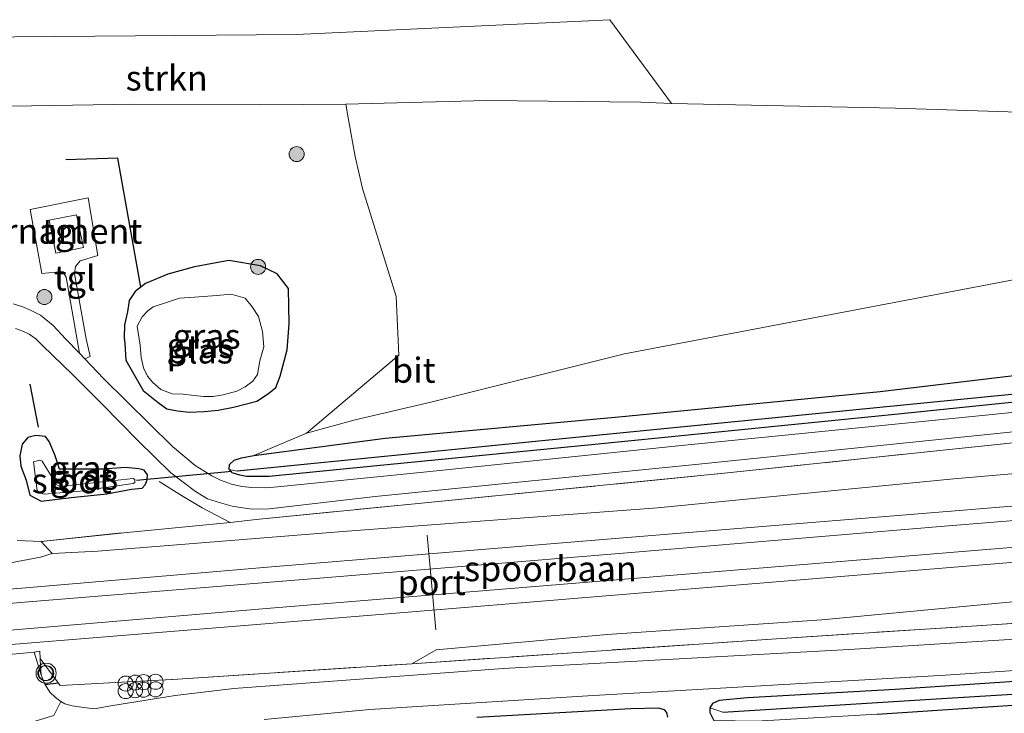
# Model space of a CAD drawing. Units: metres. Extents: x 259990 to 265853, y 478532 to 481253.
# Drawn here: x 264399 to 264497, y 481127 to 481196 of the extents above; entities that cross this region are included whole.
import ezdxf
from ezdxf.enums import TextEntityAlignment as Align

# ---------------------------------------------------------------- set-up
doc = ezdxf.new("R2010")
doc.units = ezdxf.units.M
doc.linetypes.add('IE-TERREINAFSCHEIDING', pattern=[10, 8, -2])
doc.layers.get('0').update_dxf_attribs({"lineweight": 25})
for name, color, linetype in [('B-ME-GR-BOMENRIJ-L-B1', 10, 'Continuous'), ('B-ME-GW-INSTEEKWATERGANG-L-B1', 10, 'Continuous'), ('B-ME-GW-WATERGANG-GREPPEL-L-B1', 10, 'Continuous'), ('B-ME-IE-TERREINAFSCHEIDING-SCHRIKHEK-L-B1', 10, 'Continuous'), ('B-ME-KW-DUIKER-L-B1', 10, 'Continuous')]:
    doc.layers.add(name, color=color, linetype=linetype)
for name, color, linetype, lineweight in [('B-ME-GR-BOOM-S-B1', 93, 'Continuous', 18), ('B-ME-GR-STRUIKEN-GV-B6', 93, 'Continuous', 18), ('B-ME-GW-KRUINLIJN-L-B1', 93, 'Continuous', 18), ('B-ME-GW-TEENLIJN-L-B1', 93, 'Continuous', 18), ('B-ME-IE-GRASLAND-GV-B6', 93, 'Continuous', 18), ('B-ME-IE-GRONDWERKLIJN-GROND_INGERICHT-GV-B6', 253, 'Continuous', 18), ('B-ME-IE-HULPGEOMETRIE-L-B1', 53, 'Continuous', 18), ('B-ME-IE-INRICHTINGSELEMENT-GV-B6', 253, 'Continuous', 18), ('B-ME-IE-INRICHTINGSELEMENT-S-B1', 253, 'Continuous', 18), ('B-ME-IE-TERREINAFSCHEIDING-RASTERHEKWERK-L-B1', 8, 'IE-TERREINAFSCHEIDING', 18), ('B-ME-OG-WATER-GV-B6', 153, 'Continuous', 18), ('B-ME-SB-SPOOR-GV-B6', 253, 'Continuous', 18), ('B-ME-SB-SPOOR-L-B1', 253, 'Continuous', 18), ('B-ME-VH-VERH_SOORT-BITUMEN-GV-B6', 8, 'IE-TERREINAFSCHEIDING-NATUURLIJK-HOUTWAL', 18), ('B-ME-VH-VERH_SOORT-TEGELS-GV-B6', 8, 'Continuous', 18), ('B-ME-VW-MARKERING-STREEP-015-L-B1', 7, 'Continuous', 18), ('B-ME-VW-MEUBILAIR_WEGMEUBILAIR-PORTAAL-L-B1', 8, 'Continuous', 18), ('B-ME-VW-MEUBILAIR_WEGMEUBILAIR-SLAGBOOM-S-B1', 8, 'Continuous', 18), ('B-ME-VW-MEUBILAIR_WEGMEUBILAIR-VERKEERSLICHT-S-B1', 13, 'Continuous', 18)]:
    doc.layers.add(name, color=color, linetype=linetype, lineweight=lineweight)
doc.styles.add('NLCS-ISO', font='NLCS-ISO.TTF')
doc.linetypes.add('IE-TERREINAFSCHEIDING-NATUURLIJK-HOUTWAL', pattern='A,7,-1.5,[67,NLCS.SHX,S=0.75,R=45,X=0,Y=0],-1.5,7,-1.5,[70,NLCS.SHX,S=0.75,R=0,X=0,Y=0],-1.5', length=20)

# ---------------------------------------------------------------- blocks, each defined once
blk = doc.blocks.new('boom')
h = blk.add_hatch(color=256)
edge = h.paths.add_edge_path()
edge.add_arc((0, 0), 0.75, 0, 360)
blk.add_circle((0, 0), 0.75)
blk = doc.blocks.new('prullenbak')
for centre in [(-0.375, 0), (0.375, 0)]:
    blk.add_circle(centre, 0.75)
blk = doc.blocks.new('verkeerslicht')
for radius in [1, 0.75]:
    blk.add_circle((0, 0), radius)
blk = doc.blocks.new('dtb')
blk.add_circle((0, 0), 0.75)

msp = doc.modelspace()

# ---------------------------------------------------------------- linework, layer by layer
at = {"layer": 'B-ME-GR-BOMENRIJ-L-B1'}
msp.add_polyline3d([(264411.072, 481169.197, 42.282), (264408.794, 481182.048, 42.333), (264403.628, 481181.888, 42.292)], dxfattribs=at)
at = {"layer": 'B-ME-GR-STRUIKEN-GV-B6'}
for points in [[(264457.77, 481195.846, 40.524), (264463.884, 481187.498, 44.856), (264460.839, 481187.625, 44.805), (264445.497, 481187.808, 43.647), (264431.494, 481187.445, 43.128), (264423.004, 481187.363, 42.795), (264410.407, 481187.419, 42.627), (264396.074, 481187.186, 42.441), (264388.152, 481187.024, 42.456), (264385.286, 481186.128, 42.456), (264384.468, 481185.861, 42.478), (264383.1515, 481189.3769, 40.9835), (264386.032, 481189.973, 40.597), (264386.5, 481192.005, 39.191), (264386.8173, 481193.8902, 38.2207), (264387.261, 481193.895, 38.262), (264398.534, 481194.128, 38.781), (264426.563, 481194.384, 39.987), (264457.77, 481195.846, 40.524)], [(264602.124, 481182.034, 47.598), (264575.363, 481179.278, 47.478), (264548.9, 481177.333, 47.394), (264520.905, 481174.303, 47.28), (264459.227, 481162.561, 44.604), (264439.936, 481157.746, 43.419), (264432.396, 481155.989, 42.921), (264427.561, 481154.666, 42.507), (264436.767, 481162.437, 43.317), (264436.495, 481168.262, 43.416), (264433.134, 481179.02, 43.362), (264432.4, 481182.219, 43.344), (264431.704, 481186.079, 43.218), (264431.494, 481187.445, 43.128), (264445.497, 481187.808, 43.647), (264460.839, 481187.625, 44.805), (264463.884, 481187.498, 44.856), (264486.175, 481187.031, 45.882), (264509.636, 481186.268, 46.836), (264525.654, 481187.085, 47.148), (264548.738, 481188.375, 47.34), (264568.82, 481189.037, 47.364), (264583.035, 481189.777, 47.391), (264607.686, 481192.307, 47.403)], [(264584.623, 481169.341, 43.743), (264562.198, 481166.92, 43.563), (264537.042, 481164.311, 43.302), (264508.515, 481161.681, 42.996), (264484.669, 481158.824, 42.828), (264458.655, 481156.303, 42.618), (264435.389, 481154.157, 42.474), (264422.32, 481152.438, 42.267), (264427.561, 481154.666, 42.507), (264432.396, 481155.989, 42.921), (264439.936, 481157.746, 43.419), (264459.227, 481162.561, 44.604), (264520.905, 481174.303, 47.28), (264548.9, 481177.333, 47.394), (264575.363, 481179.278, 47.478), (264602.124, 481182.034, 47.598)]]:
    msp.add_polyline3d(points, dxfattribs=at)
at = {"layer": 'B-ME-GW-INSTEEKWATERGANG-L-B1'}
for points in [[(264411.312, 481158.923, 42.399), (264412.809, 481157.724, 42.399), (264413.659, 481157.085, 42.39), (264414.732, 481156.884, 42.39), (264415.9, 481156.762, 42.318), (264417.385, 481156.825, 42.318), (264418.762, 481156.957, 42.381), (264420.318, 481157.256, 42.435), (264422.637, 481157.862, 42.507), (264423.781, 481158.619, 42.57), (264424.525, 481159.219, 42.615), (264424.954, 481160.356, 42.615), (264425.659, 481162.961, 42.624), (264425.833, 481165.551, 42.624), (264425.781, 481169.087, 42.624), (264424.639, 481170.547, 42.657), (264423.006, 481171.337, 42.657), (264419.831, 481171.878, 42.612), (264416.421, 481171.23, 42.612), (264413.757, 481170.507, 42.591), (264411.544, 481169.559, 42.45), (264410.53, 481168.759, 42.438), (264409.928, 481167.879, 42.444), (264409.754, 481166.759, 42.42), (264409.462, 481165.445, 42.411), (264409.427, 481164.162, 42.42), (264409.477, 481163.589, 42.408), (264409.599, 481161.936, 42.408), (264411.312, 481158.923, 42.399)], [(264593.399, 481167.682, 43.53), (264554.405, 481163.69, 43.176), (264519.914, 481160.009, 42.918), (264486.434, 481156.563, 42.663), (264456.265, 481153.553, 42.528), (264434.241, 481151.389, 42.333), (264423.865, 481150.341, 42.267), (264421.594, 481150.366, 42.267), (264420.949, 481150.479, 42.267), (264420.174, 481150.702, 42.267), (264419.858, 481151.06, 42.267), (264419.904, 481151.553, 42.267), (264420.384, 481151.968, 42.267), (264421.111, 481152.211, 42.267), (264422.32, 481152.438, 42.267), (264435.389, 481154.157, 42.474), (264458.655, 481156.303, 42.618), (264484.669, 481158.824, 42.828), (264508.515, 481161.681, 42.996), (264537.042, 481164.311, 43.302), (264562.198, 481166.92, 43.563), (264584.623, 481169.341, 43.743)], [(264402.991, 481151.089, 42.345), (264402.535, 481152.524, 42.345), (264401.974, 481153.841, 42.345), (264401.594, 481154.318, 42.345), (264400.619, 481154.423, 42.345), (264399.846, 481154.225, 42.345), (264399.286, 481153.567, 42.39), (264399.05, 481152.406, 42.396), (264399.151, 481151.374, 42.396), (264399.678, 481149.996, 42.396), (264400.027, 481148.487, 42.396), (264401.17, 481147.894, 42.396), (264404.163, 481148.262, 42.375), (264407.703, 481148.632, 42.333), (264410.164, 481149.089, 42.312), (264411.214, 481149.201, 42.312), (264411.518, 481149.505, 42.312), (264411.703, 481150.031, 42.369), (264411.753, 481150.522, 42.381), (264411.404, 481150.992, 42.381), (264410.887, 481151.125, 42.363), (264409.558, 481151.235, 42.354), (264407.315, 481151.081, 42.354), (264402.991, 481151.089, 42.345)], [(264502.994, 481130.258, 42.522), (264486.143, 481129.126, 42.339), (264471.459, 481128.295, 42.21), (264468.623, 481128.051, 42.144), (264467.966, 481127.73, 42.144), (264467.707, 481127.321, 42.144), (264467.693, 481126.836, 42.144), (264468.094, 481126.052, 42.012)], [(264463.513, 481126.386, 41.994), (264463.419, 481126.842, 42.024), (264463.208, 481127.125, 42.075), (264462.605, 481127.271, 42.09), (264459.853, 481127.2, 42.072), (264444.525, 481126.34, 42.039)], [(264484.37, 481126.694, 42.123), (264499.401, 481127.661, 42.279)]]:
    msp.add_polyline3d(points, dxfattribs=at)
at = {"layer": 'B-ME-GW-KRUINLIJN-L-B1'}
for points in [[(264422.32, 481152.438, 42.267), (264427.561, 481154.666, 42.507), (264432.396, 481155.989, 42.921), (264439.936, 481157.746, 43.419), (264459.227, 481162.561, 44.604), (264520.905, 481174.303, 47.28), (264548.9, 481177.333, 47.394), (264575.363, 481179.278, 47.478), (264602.124, 481182.034, 47.598), (264625.491, 481184.262, 47.598), (264651.677, 481186.206, 47.616), (264674.491, 481188.696, 47.439), (264696.567, 481191.252, 47.331)], [(264431.494, 481187.445, 43.128), (264445.497, 481187.808, 43.647), (264460.839, 481187.625, 44.805), (264463.884, 481187.498, 44.856)]]:
    msp.add_polyline3d(points, dxfattribs=at)
at = {"layer": 'B-ME-GW-TEENLIJN-L-B1'}
for points in [[(264401.158, 481143.885, 42.486), (264402.259, 481142.683, 42.198), (264406.806, 481142.9, 42.087), (264431.173, 481144.881, 41.931), (264462.514, 481147.238, 41.754), (264491.976, 481150.129, 41.694), (264511.93, 481151.848, 41.616), (264538.656, 481153.927, 41.421), (264569.467, 481156.763, 41.19), (264597.06, 481159.364, 41.145), (264622.982, 481161.55, 40.992), (264647.629, 481163.583, 40.824), (264666.269, 481165.093, 40.833), (264703.062, 481167.377, 40.608)], [(264706.311, 481155.436, 40.641), (264699.142, 481154.633, 40.743), (264670.012, 481152.531, 40.857), (264621.268, 481148.003, 41.205), (264571.796, 481144.132, 41.316), (264528.895, 481140.741, 41.505), (264505.221, 481138.562, 41.601), (264478.865, 481136.083, 41.679), (264457.505, 481134.608, 41.745), (264440.48, 481133.087, 41.778), (264438.035, 481131.706, 42.114)]]:
    msp.add_polyline3d(points, dxfattribs=at)
at = {"layer": 'B-ME-GW-WATERGANG-GREPPEL-L-B1'}
for points in [[(264699.697, 481179.747, 43.215), (264666.019, 481176.378, 43.299), (264640.702, 481173.62, 43.098), (264615.167, 481170.572, 43.047), (264592.068, 481168.216, 42.933), (264566.165, 481165.655, 42.786), (264533.37, 481162.274, 42.525), (264497.386, 481158.481, 42.204), (264450.686, 481153.877, 41.844), (264420.661, 481150.878, 41.61)], [(264469.007, 481126.89, 41.544), (264489.69, 481128.16, 41.544), (264504.376, 481129.075, 41.544), (264519.998, 481129.998, 41.544), (264527.721, 481130.467, 41.544), (264534.107, 481130.724, 41.544), (264535.277, 481130.366, 41.544)]]:
    msp.add_polyline3d(points, dxfattribs=at)
at = {"layer": 'B-ME-IE-GRASLAND-GV-B6'}
for points in [[(264607.686, 481192.307, 47.403), (264583.035, 481189.777, 47.391), (264568.82, 481189.037, 47.364), (264548.738, 481188.375, 47.34), (264525.654, 481187.085, 47.148), (264509.636, 481186.268, 46.836), (264486.175, 481187.031, 45.882), (264463.884, 481187.498, 44.856), (264457.77, 481195.846, 40.524), (264426.563, 481194.384, 39.987), (264398.534, 481194.128, 38.781)], [(264396.074, 481187.186, 42.441), (264410.407, 481187.419, 42.627), (264423.004, 481187.363, 42.795), (264431.494, 481187.445, 43.128), (264431.704, 481186.079, 43.218), (264432.4, 481182.219, 43.344), (264433.134, 481179.02, 43.362), (264436.495, 481168.262, 43.416), (264436.767, 481162.437, 43.317), (264427.561, 481154.666, 42.507), (264422.32, 481152.438, 42.267), (264421.111, 481152.211, 42.267), (264420.384, 481151.968, 42.267), (264419.904, 481151.553, 42.267), (264419.858, 481151.06, 42.267), (264420.174, 481150.702, 42.267), (264420.949, 481150.479, 42.267), (264421.594, 481150.366, 42.267), (264423.865, 481150.341, 42.267), (264434.241, 481151.389, 42.333), (264456.265, 481153.553, 42.528), (264486.434, 481156.563, 42.663), (264519.914, 481160.009, 42.918)], [(264524.911, 481159.516, 43.039), (264495.462, 481156.5, 42.853), (264464.892, 481153.447, 42.652), (264439.22, 481150.795, 42.505), (264427.345, 481149.598, 42.403), (264424.691, 481149.309, 42.358), (264423.556, 481149.222, 42.352), (264422.137, 481149.252, 42.346), (264421.137, 481149.37, 42.322), (264420.121, 481149.6, 42.322), (264419.021, 481149.983, 42.331), (264418.153, 481150.427, 42.337), (264416.503, 481151.439, 42.343), (264414.228, 481153.35, 42.4), (264407.378, 481160.109, 42.478), (264405.512, 481162.062, 42.499), (264406.039, 481162.313, 42.438), (264405.651, 481164.063, 42.444), (264404.472, 481170.543, 42.462), (264404.581, 481171.264, 42.483), (264405.043, 481171.818, 42.513), (264406.798, 481172.355, 42.522), (264405.841, 481178.101, 42.576), (264400.062, 481176.95, 42.474), (264401.243, 481170.551, 42.474), (264403.31, 481170.757, 42.474), (264403.646, 481170.213, 42.492), (264404.967, 481162.633, 42.499), (264403.588, 481164.077, 42.499), (264402.344, 481165.392, 42.511), (264401.095, 481166.406, 42.535), (264400.108, 481166.921, 42.529), (264399.34, 481167.242, 42.517), (264398.372, 481167.556, 42.514)], [(264425.781, 481169.087, 42.624), (264425.833, 481165.551, 42.624), (264425.659, 481162.961, 42.624), (264424.954, 481160.356, 42.615), (264424.525, 481159.219, 42.615), (264423.781, 481158.619, 42.57), (264422.637, 481157.862, 42.507), (264420.318, 481157.256, 42.435), (264418.762, 481156.957, 42.381), (264417.385, 481156.825, 42.318), (264415.9, 481156.762, 42.318), (264414.732, 481156.884, 42.39), (264413.659, 481157.085, 42.39), (264412.809, 481157.724, 42.399), (264411.312, 481158.923, 42.399), (264409.599, 481161.936, 42.408), (264409.477, 481163.589, 42.408), (264409.427, 481164.162, 42.42), (264409.462, 481165.445, 42.411), (264409.754, 481166.759, 42.42), (264409.928, 481167.879, 42.444), (264410.53, 481168.759, 42.438), (264411.544, 481169.559, 42.45), (264413.757, 481170.507, 42.591), (264416.421, 481171.23, 42.612), (264419.831, 481171.878, 42.612), (264423.006, 481171.337, 42.657), (264424.639, 481170.547, 42.657), (264425.781, 481169.087, 42.624)], [(264411.312, 481158.923, 42.399), (264412.809, 481157.724, 42.399), (264413.659, 481157.085, 42.39), (264414.732, 481156.884, 42.39), (264415.9, 481156.762, 42.318), (264417.385, 481156.825, 42.318), (264418.762, 481156.957, 42.381), (264420.318, 481157.256, 42.435), (264422.637, 481157.862, 42.507), (264423.781, 481158.619, 42.57), (264424.525, 481159.219, 42.615), (264424.954, 481160.356, 42.615), (264425.659, 481162.961, 42.624), (264425.833, 481165.551, 42.624), (264425.781, 481169.087, 42.624), (264424.639, 481170.547, 42.657), (264423.006, 481171.337, 42.657), (264419.831, 481171.878, 42.612), (264416.421, 481171.23, 42.612), (264413.757, 481170.507, 42.591), (264411.544, 481169.559, 42.45), (264410.53, 481168.759, 42.438), (264409.928, 481167.879, 42.444), (264409.754, 481166.759, 42.42), (264409.462, 481165.445, 42.411), (264409.427, 481164.162, 42.42), (264409.477, 481163.589, 42.408), (264409.599, 481161.936, 42.408), (264411.312, 481158.923, 42.399)], [(264592.068, 481168.216, 42.933), (264566.165, 481165.655, 42.786), (264533.37, 481162.274, 42.525), (264497.386, 481158.481, 42.204), (264450.686, 481153.877, 41.844), (264420.661, 481150.878, 41.61), (264419.858, 481151.06, 42.267), (264419.904, 481151.553, 42.267), (264420.384, 481151.968, 42.267), (264421.111, 481152.211, 42.267), (264422.32, 481152.438, 42.267), (264435.389, 481154.157, 42.474), (264458.655, 481156.303, 42.618), (264484.669, 481158.824, 42.828), (264508.515, 481161.681, 42.996), (264537.042, 481164.311, 43.302), (264562.198, 481166.92, 43.563), (264584.623, 481169.341, 43.743)], [(264416.384, 481158.425, 41.559), (264417.322, 481158.305, 41.559), (264418.267, 481158.311, 41.559), (264419.285, 481158.496, 41.559), (264420.651, 481158.857, 41.559), (264421.458, 481159.29, 41.559), (264422.243, 481159.832, 41.559), (264422.704, 481160.518, 41.559), (264422.937, 481161.876, 41.559), (264423.323, 481163.257, 41.559), (264423.174, 481164.797, 41.559), (264422.791, 481166.269, 41.559), (264422.153, 481167.239, 41.559), (264421.466, 481168.113, 41.559), (264420.064, 481168.513, 41.559), (264418.646, 481168.383, 41.559), (264416.409, 481168.196, 41.559), (264414.936, 481168.109, 41.559), (264413.645, 481167.663, 41.559), (264412.302, 481167.237, 41.559), (264411.771, 481166.864, 41.559), (264411.203, 481166.245, 41.559), (264410.721, 481165.324, 41.559), (264411.025, 481163.425, 41.559), (264411.107, 481162.202, 41.559), (264411.337, 481161.161, 41.559), (264411.759, 481160.333, 41.559), (264412.28, 481159.701, 41.559), (264413.069, 481159.006, 41.559), (264414.205, 481158.581, 41.559), (264415.283, 481158.562, 41.559), (264416.384, 481158.425, 41.559)], [(264593.399, 481167.682, 43.53), (264554.405, 481163.69, 43.176), (264519.914, 481160.009, 42.918), (264486.434, 481156.563, 42.663), (264456.265, 481153.553, 42.528), (264434.241, 481151.389, 42.333), (264423.865, 481150.341, 42.267), (264421.594, 481150.366, 42.267), (264420.949, 481150.479, 42.267), (264420.174, 481150.702, 42.267), (264419.858, 481151.06, 42.267), (264420.661, 481150.878, 41.61), (264450.686, 481153.877, 41.844), (264497.386, 481158.481, 42.204), (264533.37, 481162.274, 42.525), (264566.165, 481165.655, 42.786), (264592.068, 481168.216, 42.933)], [(264398.623, 481165.091, 42.52), (264399.341, 481164.817, 42.52), (264399.986, 481164.521, 42.532), (264400.621, 481164.064, 42.532), (264401.302, 481163.412, 42.532), (264404.281, 481160.522, 42.541), (264407.23, 481157.564, 42.511), (264410.819, 481153.902, 42.463), (264414.074, 481150.712, 42.376), (264416.509, 481148.843, 42.343), (264417.724, 481148.111, 42.328), (264419.01, 481147.719, 42.328), (264420.184, 481147.41, 42.358), (264421.22, 481147.215, 42.358), (264422.158, 481147.091, 42.358), (264423.843, 481147.127, 42.358), (264434.39, 481148.36, 42.454), (264466.272, 481151.557, 42.604), (264495.624, 481154.567, 42.832), (264525.607, 481157.664, 43.003), (264555.586, 481160.74, 43.174), (264583.518, 481163.625, 43.426)], [(264402.259, 481142.683, 42.198), (264401.158, 481143.885, 42.486), (264409.716, 481144.787, 42.378), (264417.265, 481145.506, 42.321), (264419.967, 481145.783, 42.309), (264422.549, 481146.077, 42.39), (264438.356, 481147.623, 42.465), (264469.125, 481150.678, 42.585), (264502.589, 481154.2, 42.831), (264539.271, 481157.961, 43.077), (264573.777, 481161.41, 43.338), (264608.986, 481165.085, 43.572)], [(264608.986, 481165.085, 43.572), (264573.777, 481161.41, 43.338), (264539.271, 481157.961, 43.077), (264502.589, 481154.2, 42.831), (264469.125, 481150.678, 42.585), (264438.356, 481147.623, 42.465), (264422.549, 481146.077, 42.39), (264419.967, 481145.783, 42.309), (264417.265, 481145.506, 42.321), (264409.716, 481144.787, 42.378), (264401.158, 481143.885, 42.486), (264402.259, 481142.683, 42.198)], [(264597.06, 481159.364, 41.145), (264569.467, 481156.763, 41.19), (264538.656, 481153.927, 41.421), (264511.93, 481151.848, 41.616), (264491.976, 481150.129, 41.694), (264462.514, 481147.238, 41.754), (264431.173, 481144.881, 41.931), (264406.806, 481142.9, 42.087), (264402.259, 481142.683, 42.198)], [(264438.035, 481131.706, 42.114), (264440.48, 481133.087, 41.778), (264457.505, 481134.608, 41.745), (264478.865, 481136.083, 41.679), (264505.221, 481138.562, 41.601), (264528.895, 481140.741, 41.505), (264571.796, 481144.132, 41.316), (264621.268, 481148.003, 41.205), (264670.012, 481152.531, 40.857), (264699.142, 481154.633, 40.743), (264706.311, 481155.436, 40.641), (264706.991, 481152.935, 43.863), (264689.17, 481151.74, 43.917), (264654.283, 481149.129, 43.917), (264619.666, 481146.511, 43.719), (264593.952, 481144.409, 43.38), (264568.431, 481142.643, 43.116), (264553.912, 481141.164, 42.99), (264545.701, 481140.802, 42.846), (264530.716, 481139.352, 42.813), (264512.615, 481136.682, 42.555), (264474.342, 481134.191, 42.318), (264438.035, 481131.706, 42.114)], [(264402.535, 481152.524, 42.345), (264402.991, 481151.089, 42.345), (264407.315, 481151.081, 42.354), (264409.558, 481151.235, 42.354), (264410.887, 481151.125, 42.363), (264411.404, 481150.992, 42.381), (264411.753, 481150.522, 42.381), (264411.703, 481150.031, 42.369), (264411.518, 481149.505, 42.312), (264411.214, 481149.201, 42.312), (264410.164, 481149.089, 42.312), (264407.703, 481148.632, 42.333), (264404.163, 481148.262, 42.375), (264401.17, 481147.894, 42.396), (264400.027, 481148.487, 42.396), (264399.678, 481149.996, 42.396), (264399.151, 481151.374, 42.396), (264399.05, 481152.406, 42.396), (264399.286, 481153.567, 42.39), (264399.846, 481154.225, 42.345), (264400.619, 481154.423, 42.345), (264401.594, 481154.318, 42.345), (264401.974, 481153.841, 42.345), (264402.535, 481152.524, 42.345)], [(264402.991, 481151.089, 42.345), (264402.535, 481152.524, 42.345), (264401.974, 481153.841, 42.345), (264401.594, 481154.318, 42.345), (264400.619, 481154.423, 42.345), (264399.846, 481154.225, 42.345), (264399.286, 481153.567, 42.39), (264399.05, 481152.406, 42.396), (264399.151, 481151.374, 42.396), (264399.678, 481149.996, 42.396), (264400.027, 481148.487, 42.396), (264401.17, 481147.894, 42.396), (264404.163, 481148.262, 42.375), (264407.703, 481148.632, 42.333), (264410.164, 481149.089, 42.312), (264411.214, 481149.201, 42.312), (264411.518, 481149.505, 42.312), (264411.703, 481150.031, 42.369), (264411.753, 481150.522, 42.381), (264411.404, 481150.992, 42.381), (264410.887, 481151.125, 42.363), (264409.558, 481151.235, 42.354), (264407.315, 481151.081, 42.354), (264402.991, 481151.089, 42.345)], [(264400.952, 481148.712, 41.559), (264401.463, 481148.587, 41.559), (264405.043, 481148.876, 41.559), (264410.308, 481149.653, 41.559), (264410.47, 481149.755, 41.559), (264410.492, 481150.037, 41.559), (264410.334, 481150.163, 41.559), (264403.014, 481149.356, 41.559), (264402.664, 481149.56, 41.559), (264402.361, 481150.069, 41.559), (264401.255, 481151.884, 41.559), (264401.018, 481151.98, 41.559), (264400.405, 481151.807, 41.559), (264400.782, 481148.95, 41.559), (264400.952, 481148.712, 41.559)], [(264611.122, 481143.901, 43.704), (264577.8, 481140.424, 43.458), (264545.471, 481137.763, 42.999), (264516.166, 481135.281, 42.663), (264481.562, 481133.113, 42.393), (264447.142, 481131.236, 42.12), (264420.349, 481129.236, 42.066), (264414.511, 481128.524, 42.006), (264410.791, 481127.942, 42.012), (264408.081, 481127.5, 42.099), (264406.434, 481127.207, 42.135), (264405.172, 481127.378, 42.198), (264404.264, 481127.504, 42.261), (264403.529, 481127.715, 42.273), (264403.132, 481127.948, 42.273), (264402.599, 481128.351, 42.321), (264402.037, 481128.858, 42.363), (264401.484, 481129.741, 42.312), (264401.154, 481130.605, 42.423), (264401.107, 481131.456, 42.459), (264401.065, 481132.219, 42.459)], [(264402.259, 481142.683, 42.198), (264401.1, 481142.322, 42.312), (264398.111, 481141.76, 42.499)], [(264401.065, 481132.219, 42.459), (264403.051, 481129.538, 42.21), (264414.779, 481130.177, 42.021), (264438.035, 481131.706, 42.114), (264474.342, 481134.191, 42.318), (264512.615, 481136.682, 42.555), (264552.643, 481139.556, 43.068), (264553.375, 481139.081, 43.074), (264573.272, 481140.671, 43.299), (264582.783, 481141.482, 43.317), (264589.484, 481142.519, 43.386)], [(264423.348, 481126.16, 42.015), (264433.866, 481127.146, 42.036), (264455.557, 481128.499, 42.138), (264491.147, 481130.564, 42.441), (264524.538, 481132.827, 42.771), (264532.041, 481133.655, 42.828), (264533.843, 481133.433, 42.858), (264536.139, 481133.045, 42.864), (264537.921, 481132.795, 42.888), (264544.757, 481133.217, 42.939)], [(264544.757, 481133.217, 42.939), (264543.211, 481129.899, 42.858), (264537.448, 481128.664, 42.636), (264537.858, 481130.225, 42.825), (264536.877, 481131.026, 42.813), (264535.739, 481131.281, 42.798), (264533.9, 481131.438, 42.774), (264529.995, 481131.595, 42.774), (264518.027, 481131.292, 42.66), (264502.994, 481130.258, 42.522), (264486.143, 481129.126, 42.339), (264471.459, 481128.295, 42.21), (264468.623, 481128.051, 42.144), (264467.966, 481127.73, 42.144), (264467.707, 481127.321, 42.144), (264467.693, 481126.836, 42.144), (264468.094, 481126.052, 42.012)], [(264537.448, 481128.664, 42.636), (264535.277, 481130.366, 41.544), (264534.107, 481130.724, 41.544), (264527.721, 481130.467, 41.544), (264519.998, 481129.998, 41.544), (264504.376, 481129.075, 41.544), (264489.69, 481128.16, 41.544), (264469.007, 481126.89, 41.544), (264467.707, 481127.321, 42.144), (264467.966, 481127.73, 42.144), (264468.623, 481128.051, 42.144), (264471.459, 481128.295, 42.21), (264486.143, 481129.126, 42.339), (264502.994, 481130.258, 42.522), (264518.027, 481131.292, 42.66), (264529.995, 481131.595, 42.774), (264533.9, 481131.438, 42.774), (264535.739, 481131.281, 42.798), (264536.877, 481131.026, 42.813), (264537.858, 481130.225, 42.825), (264537.448, 481128.664, 42.636)], [(264537.448, 481128.664, 42.636), (264536.998, 481128.439, 42.636), (264535.837, 481129.147, 42.612), (264534.503, 481129.498, 42.612), (264532.911, 481129.675, 42.612), (264530.93, 481129.877, 42.612), (264526.788, 481129.198, 42.57), (264522.488, 481129.186, 42.549), (264513.159, 481128.723, 42.435), (264499.401, 481127.661, 42.279), (264484.37, 481126.694, 42.123), (264472.348, 481125.973, 42.009), (264468.094, 481126.052, 42.012), (264467.693, 481126.836, 42.144), (264467.707, 481127.321, 42.144), (264469.007, 481126.89, 41.544), (264489.69, 481128.16, 41.544), (264504.376, 481129.075, 41.544), (264519.998, 481129.998, 41.544), (264527.721, 481130.467, 41.544), (264534.107, 481130.724, 41.544), (264535.277, 481130.366, 41.544), (264537.448, 481128.664, 42.636)], [(264463.513, 481126.386, 41.994), (264463.419, 481126.842, 42.024), (264463.208, 481127.125, 42.075), (264462.605, 481127.271, 42.09), (264459.853, 481127.2, 42.072), (264444.525, 481126.34, 42.039)], [(264444.525, 481126.34, 42.039), (264459.853, 481127.2, 42.072), (264462.605, 481127.271, 42.09), (264463.208, 481127.125, 42.075), (264463.419, 481126.842, 42.024), (264463.513, 481126.386, 41.994)]]:
    msp.add_polyline3d(points, dxfattribs=at)
at = {"layer": 'B-ME-IE-GRONDWERKLIJN-GROND_INGERICHT-GV-B6'}
msp.add_polyline3d([(264484.37, 481126.694, 42.123), (264499.401, 481127.661, 42.279), (264513.159, 481128.723, 42.435), (264522.488, 481129.186, 42.549), (264526.788, 481129.198, 42.57), (264530.93, 481129.877, 42.612), (264532.911, 481129.675, 42.612), (264534.503, 481129.498, 42.612), (264535.837, 481129.147, 42.612), (264536.998, 481128.439, 42.636), (264537.448, 481128.664, 42.636), (264543.211, 481129.899, 42.858), (264547.217, 481127.264, 42.837), (264567.857, 481116.158, 42.951)], dxfattribs=at)
at = {"layer": 'B-ME-IE-HULPGEOMETRIE-L-B1'}
for p, q in [((264420.661, 481150.878, 41.61), (264419.858, 481151.06, 42.267)), ((264469.007, 481126.89, 41.544), (264467.707, 481127.321, 42.144))]:
    msp.add_line(p, q, dxfattribs=at)
at = {"layer": 'B-ME-IE-INRICHTINGSELEMENT-GV-B6'}
msp.add_polyline3d([(264401.97, 481175.891, 42.438), (264404.683, 481176.404, 42.438), (264405.38, 481173.147, 42.438), (264402.628, 481172.582, 42.438), (264401.97, 481175.891, 42.438)], dxfattribs=at)
at = {"layer": 'B-ME-IE-TERREINAFSCHEIDING-RASTERHEKWERK-L-B1'}
for points in [[(264398.771, 481143.983, 42.513), (264401.158, 481143.885, 42.486), (264409.716, 481144.787, 42.378), (264417.265, 481145.506, 42.321), (264419.967, 481145.783, 42.309), (264422.549, 481146.077, 42.39), (264438.356, 481147.623, 42.465), (264469.125, 481150.678, 42.585), (264502.589, 481154.2, 42.831), (264539.271, 481157.961, 43.077), (264573.777, 481161.41, 43.338), (264608.986, 481165.085, 43.572), (264648.992, 481169.265, 43.767), (264684.689, 481173.056, 43.884), (264701.143, 481174.431, 43.815)], [(264419.967, 481145.783, 42.309), (264417.17, 481147.216, 42.339), (264415.124, 481148.462, 42.357), (264412.899, 481149.856, 42.351)], [(264403.051, 481129.538, 42.21), (264414.779, 481130.177, 42.021), (264438.035, 481131.706, 42.114), (264474.342, 481134.191, 42.318), (264512.615, 481136.682, 42.555), (264552.643, 481139.556, 43.068)]]:
    msp.add_polyline3d(points, dxfattribs=at)
at = {"layer": 'B-ME-IE-TERREINAFSCHEIDING-SCHRIKHEK-L-B1'}
for p, q in [((264400.912, 481155.276, 42.348), (264400.072, 481159.553, 42.315)), ((264401.528, 481129.626, 42.387), (264402.9, 481129.81, 42.312))]:
    msp.add_line(p, q, dxfattribs=at)
at = {"layer": 'B-ME-KW-DUIKER-L-B1'}
msp.add_line((264420.149, 481150.856, 41.838), (264410.65, 481149.961, 41.838), dxfattribs=at)
at = {"layer": 'B-ME-OG-WATER-GV-B6'}
for points in [[(264418.267, 481158.311, 41.559), (264417.322, 481158.305, 41.559), (264416.384, 481158.425, 41.559), (264415.283, 481158.562, 41.559), (264414.205, 481158.581, 41.559), (264413.069, 481159.006, 41.559), (264412.28, 481159.701, 41.559), (264411.759, 481160.333, 41.559), (264411.337, 481161.161, 41.559), (264411.107, 481162.202, 41.559), (264411.025, 481163.425, 41.559), (264410.721, 481165.324, 41.559), (264411.203, 481166.245, 41.559), (264411.771, 481166.864, 41.559), (264412.302, 481167.237, 41.559), (264413.645, 481167.663, 41.559), (264414.936, 481168.109, 41.559), (264416.409, 481168.196, 41.559), (264418.646, 481168.383, 41.559), (264420.064, 481168.513, 41.559), (264421.466, 481168.113, 41.559), (264422.153, 481167.239, 41.559), (264422.791, 481166.269, 41.559), (264423.174, 481164.797, 41.559), (264423.323, 481163.257, 41.559), (264422.937, 481161.876, 41.559), (264422.704, 481160.518, 41.559), (264422.243, 481159.832, 41.559), (264421.458, 481159.29, 41.559), (264420.651, 481158.857, 41.559), (264419.285, 481158.496, 41.559), (264418.267, 481158.311, 41.559)], [(264402.664, 481149.56, 41.559), (264403.014, 481149.356, 41.559), (264410.334, 481150.163, 41.559), (264410.492, 481150.037, 41.559), (264410.47, 481149.755, 41.559), (264410.308, 481149.653, 41.559), (264405.043, 481148.876, 41.559), (264401.463, 481148.587, 41.559), (264400.952, 481148.712, 41.559), (264400.782, 481148.95, 41.559), (264400.405, 481151.807, 41.559), (264401.018, 481151.98, 41.559), (264401.255, 481151.884, 41.559), (264402.361, 481150.069, 41.559), (264402.664, 481149.56, 41.559)]]:
    msp.add_polyline3d(points, dxfattribs=at)
at = {"layer": 'B-ME-SB-SPOOR-GV-B6'}
for points in [[(264398.111, 481141.76, 42.499), (264401.1, 481142.322, 42.312), (264402.259, 481142.683, 42.198), (264406.806, 481142.9, 42.087), (264431.173, 481144.881, 41.931), (264462.514, 481147.238, 41.754), (264491.976, 481150.129, 41.694), (264511.93, 481151.848, 41.616), (264538.656, 481153.927, 41.421), (264569.467, 481156.763, 41.19), (264597.06, 481159.364, 41.145)], [(264621.268, 481148.003, 41.205), (264571.796, 481144.132, 41.316), (264528.895, 481140.741, 41.505), (264505.221, 481138.562, 41.601), (264478.865, 481136.083, 41.679), (264457.505, 481134.608, 41.745), (264440.48, 481133.087, 41.778), (264438.035, 481131.706, 42.114), (264414.779, 481130.177, 42.021), (264403.051, 481129.538, 42.21), (264401.065, 481132.219, 42.459)], [(264401.065, 481132.219, 42.459), (264401.024, 481132.955, 42.459), (264400.483, 481132.852, 42.436), (264397.264, 481132.567, 42.451)]]:
    msp.add_polyline3d(points, dxfattribs=at)
at = {"layer": 'B-ME-SB-SPOOR-L-B1'}
for points in [[(264344.078, 481134.73, 42.417), (264366.021, 481136.559, 42.441), (264388.088, 481138.384, 42.474), (264391.48, 481138.595, 42.501), (264399.25, 481139.237, 42.474), (264424.082, 481141.343, 42.252), (264460.318, 481144.33, 42.069), (264493.357, 481147.038, 41.883), (264528.14, 481149.91, 41.778), (264562.113, 481152.743, 41.658), (264597.296, 481155.602, 41.448), (264628.8, 481158.206, 41.289), (264654.086, 481160.252, 41.16), (264680.781, 481162.503, 40.998), (264703.893, 481164.324, 40.908)], [(264344.469, 481133.278, 42.48), (264353.919, 481134.073, 42.462), (264380.225, 481136.227, 42.456), (264392.028, 481137.214, 42.483), (264399.894, 481137.853, 42.459), (264428.866, 481140.235, 42.222), (264459.491, 481142.745, 42.093), (264491.048, 481145.392, 41.967), (264530.689, 481148.627, 41.775), (264568.285, 481151.712, 41.61), (264602.336, 481154.515, 41.436), (264631.706, 481156.941, 41.28), (264660.985, 481159.342, 41.136), (264691.508, 481161.88, 40.956), (264704.272, 481162.93, 40.908)], [(264345.15, 481130.75, 42.483), (264366.166, 481132.467, 42.405), (264392.483, 481134.589, 42.456), (264400.875, 481135.265, 42.459), (264423.602, 481137.199, 42.285), (264451.107, 481139.456, 42.123), (264487.182, 481142.409, 41.964), (264533.607, 481146.25, 41.829), (264575.834, 481149.691, 41.616), (264612.969, 481152.752, 41.37), (264645.589, 481155.438, 41.232), (264681.148, 481158.399, 41.07), (264694.797, 481159.494, 40.98), (264704.986, 481160.306, 40.926)], [(264345.548, 481129.272, 42.483), (264363.213, 481130.714, 42.45), (264380.542, 481132.153, 42.447), (264393.275, 481133.227, 42.486), (264401.029, 481133.854, 42.459), (264435.649, 481136.679, 42.252), (264477.524, 481140.138, 42.096), (264520.632, 481143.676, 41.895), (264564.649, 481147.275, 41.718), (264605.633, 481150.66, 41.409), (264652.199, 481154.465, 41.217), (264692.437, 481157.78, 41.025), (264705.381, 481158.854, 40.948)]]:
    msp.add_polyline3d(points, dxfattribs=at)
at = {"layer": 'B-ME-VH-VERH_SOORT-BITUMEN-GV-B6'}
for points in [[(264398.372, 481167.556, 42.514), (264399.34, 481167.242, 42.517), (264400.108, 481166.921, 42.529), (264401.095, 481166.406, 42.535), (264402.344, 481165.392, 42.511), (264403.588, 481164.077, 42.499), (264404.967, 481162.633, 42.499), (264405.512, 481162.062, 42.499), (264407.378, 481160.109, 42.478), (264414.228, 481153.35, 42.4), (264416.503, 481151.439, 42.343), (264418.153, 481150.427, 42.337), (264419.021, 481149.983, 42.331), (264420.121, 481149.6, 42.322), (264421.137, 481149.37, 42.322), (264422.137, 481149.252, 42.346), (264423.556, 481149.222, 42.352), (264424.691, 481149.309, 42.358), (264427.345, 481149.598, 42.403), (264439.22, 481150.795, 42.505), (264464.892, 481153.447, 42.652), (264495.462, 481156.5, 42.853), (264524.911, 481159.516, 43.039)], [(264583.518, 481163.625, 43.426), (264555.586, 481160.74, 43.174), (264525.607, 481157.664, 43.003), (264495.624, 481154.567, 42.832), (264466.272, 481151.557, 42.604), (264434.39, 481148.36, 42.454), (264423.843, 481147.127, 42.358), (264422.158, 481147.091, 42.358), (264421.22, 481147.215, 42.358), (264420.184, 481147.41, 42.358), (264419.01, 481147.719, 42.328), (264417.724, 481148.111, 42.328), (264416.509, 481148.843, 42.343), (264414.074, 481150.712, 42.376), (264410.819, 481153.902, 42.463), (264407.23, 481157.564, 42.511), (264404.281, 481160.522, 42.541), (264401.302, 481163.412, 42.532), (264400.621, 481164.064, 42.532), (264399.986, 481164.521, 42.532), (264399.341, 481164.817, 42.52), (264398.623, 481165.091, 42.52)], [(264401.065, 481132.219, 42.459), (264401.107, 481131.456, 42.459), (264401.154, 481130.605, 42.423), (264401.484, 481129.741, 42.312), (264402.037, 481128.858, 42.363), (264402.599, 481128.351, 42.321), (264403.132, 481127.948, 42.273), (264403.529, 481127.715, 42.273), (264404.264, 481127.504, 42.261), (264405.172, 481127.378, 42.198), (264406.434, 481127.207, 42.135), (264408.081, 481127.5, 42.099), (264410.791, 481127.942, 42.012), (264414.511, 481128.524, 42.006), (264420.349, 481129.236, 42.066), (264447.142, 481131.236, 42.12), (264481.562, 481133.113, 42.393), (264516.166, 481135.281, 42.663), (264545.471, 481137.763, 42.999), (264577.8, 481140.424, 43.458), (264611.122, 481143.901, 43.704)], [(264588.672, 481138.937, 43.476), (264552.563, 481135.44, 43.119), (264549.62, 481135.187, 43.098), (264548.496, 481134.898, 43.047), (264546.135, 481133.731, 42.966), (264544.757, 481133.217, 42.939), (264537.921, 481132.795, 42.888), (264536.139, 481133.045, 42.864), (264533.843, 481133.433, 42.858), (264532.041, 481133.655, 42.828), (264524.538, 481132.827, 42.771), (264491.147, 481130.564, 42.441), (264455.557, 481128.499, 42.138), (264433.866, 481127.146, 42.036), (264423.348, 481126.16, 42.015)], [(264397.264, 481132.567, 42.451), (264400.483, 481132.852, 42.436), (264401.024, 481132.955, 42.459), (264401.065, 481132.219, 42.459)]]:
    msp.add_polyline3d(points, dxfattribs=at)
at = {"layer": 'B-ME-VH-VERH_SOORT-TEGELS-GV-B6'}
for points in [[(264405.841, 481178.101, 42.576), (264406.798, 481172.355, 42.522), (264405.043, 481171.818, 42.513), (264404.581, 481171.264, 42.483), (264404.472, 481170.543, 42.462), (264405.651, 481164.063, 42.444), (264406.039, 481162.313, 42.438), (264405.512, 481162.062, 42.499), (264404.967, 481162.633, 42.499), (264403.646, 481170.213, 42.492), (264403.31, 481170.757, 42.474), (264401.243, 481170.551, 42.474), (264400.062, 481176.95, 42.474), (264405.841, 481178.101, 42.576)], [(264401.97, 481175.891, 42.438), (264402.628, 481172.582, 42.438), (264405.38, 481173.147, 42.438), (264404.683, 481176.404, 42.438), (264401.97, 481175.891, 42.438)]]:
    msp.add_polyline3d(points, dxfattribs=at)
at = {"layer": 'B-ME-VW-MARKERING-STREEP-015-L-B1'}
msp.add_line((264401.154, 481130.605, 42.423), (264400.483, 481132.852, 42.436), dxfattribs=at)
msp.add_polyline3d([(264399.352, 481125.624, 42.312), (264402.421, 481126.551, 42.264), (264403.132, 481127.948, 42.273)], dxfattribs=at)
at = {"layer": 'B-ME-VW-MEUBILAIR_WEGMEUBILAIR-PORTAAL-L-B1'}
msp.add_line((264440.449, 481135.069, 50.352), (264439.588, 481144.524, 50.352), dxfattribs=at)

# ---------------------------------------------------------------- block references
at = {"layer": 'B-ME-GR-BOOM-S-B1', "rotation": 90}
for p in [(264426.589, 481182.461, 42.654), (264422.754, 481171.227, 42.48), (264401.485, 481168.223, 42.501)]:
    msp.add_blockref('boom', p, dxfattribs=at)
at = {"layer": 'B-ME-IE-INRICHTINGSELEMENT-S-B1', "rotation": 90}
for p in [(264409.569, 481129.351, 42.102), (264410.512, 481129.448, 42.102), (264411.344, 481129.492, 42.096), (264412.544, 481129.532, 42.072)]:
    msp.add_blockref('prullenbak', p, dxfattribs=at)
at = {"layer": 'B-ME-VW-MEUBILAIR_WEGMEUBILAIR-SLAGBOOM-S-B1', "rotation": 90}
msp.add_blockref('dtb', (264401.58, 481130.773, 42.372), dxfattribs=at)
at = {"layer": 'B-ME-VW-MEUBILAIR_WEGMEUBILAIR-VERKEERSLICHT-S-B1', "rotation": 90}
msp.add_blockref('verkeerslicht', (264401.659, 481130.757, 42.414), dxfattribs=at)

# ---------------------------------------------------------------- texts
at = {"layer": 'B-ME-GR-STRUIKEN-GV-B6', "ltscale": 0.2, "style": 'NLCS-ISO'}
msp.add_text('strkn', height=2.5, dxfattribs=at).set_placement((264413.6581, 481190.0369), align=Align.MIDDLE_CENTER)
at = {"layer": 'B-ME-IE-GRASLAND-GV-B6', "ltscale": 0.2, "style": 'NLCS-ISO'}
for p in [(264417.63, 481164.32), (264417.63, 481164.32), (264417.022, 481163.409), (264405.4015, 481151.1585), (264405.4015, 481151.1585), (264405.4485, 481150.2835)]:
    msp.add_text('gras', height=2.5, dxfattribs=at).set_placement(p, align=Align.MIDDLE_CENTER)
at = {"layer": 'B-ME-IE-INRICHTINGSELEMENT-GV-B6', "ltscale": 0.2, "style": 'NLCS-ISO'}
msp.add_text('ornament', height=2.5, dxfattribs=at).set_placement((264403.3262, 481174.783), align=Align.MIDDLE_CENTER)
at = {"layer": 'B-ME-OG-WATER-GV-B6', "ltscale": 0.2, "style": 'NLCS-ISO'}
for s, p in [('plas', (264416.9433, 481162.8563)), ('sloot', (264404.215, 481149.9299))]:
    msp.add_text(s, height=2.5, dxfattribs=at).set_placement(p, align=Align.MIDDLE_CENTER)
at = {"layer": 'B-ME-SB-SPOOR-GV-B6', "ltscale": 0.2, "style": 'NLCS-ISO'}
msp.add_text('spoorbaan', height=2.5, dxfattribs=at).set_placement((264451.8479, 481141.1687), align=Align.MIDDLE_CENTER)
at = {"layer": 'B-ME-VH-VERH_SOORT-BITUMEN-GV-B6', "ltscale": 0.2, "style": 'NLCS-ISO'}
msp.add_text('bit', height=2.5, dxfattribs=at).set_placement((264438.2443, 481160.9375), align=Align.MIDDLE_CENTER)
at = {"layer": 'B-ME-VH-VERH_SOORT-TEGELS-GV-B6', "ltscale": 0.2, "style": 'NLCS-ISO'}
for p in [(264403.3262, 481174.783), (264404.5004, 481170.1231)]:
    msp.add_text('tgl', height=2.5, dxfattribs=at).set_placement(p, align=Align.MIDDLE_CENTER)
at = {"layer": 'B-ME-VW-MEUBILAIR_WEGMEUBILAIR-PORTAAL-L-B1', "ltscale": 0.2, "style": 'NLCS-ISO'}
msp.add_text('port', height=2.5, dxfattribs=at).set_placement((264440.0185, 481139.7965), align=Align.MIDDLE_CENTER)

doc.saveas('drawing.dxf')
